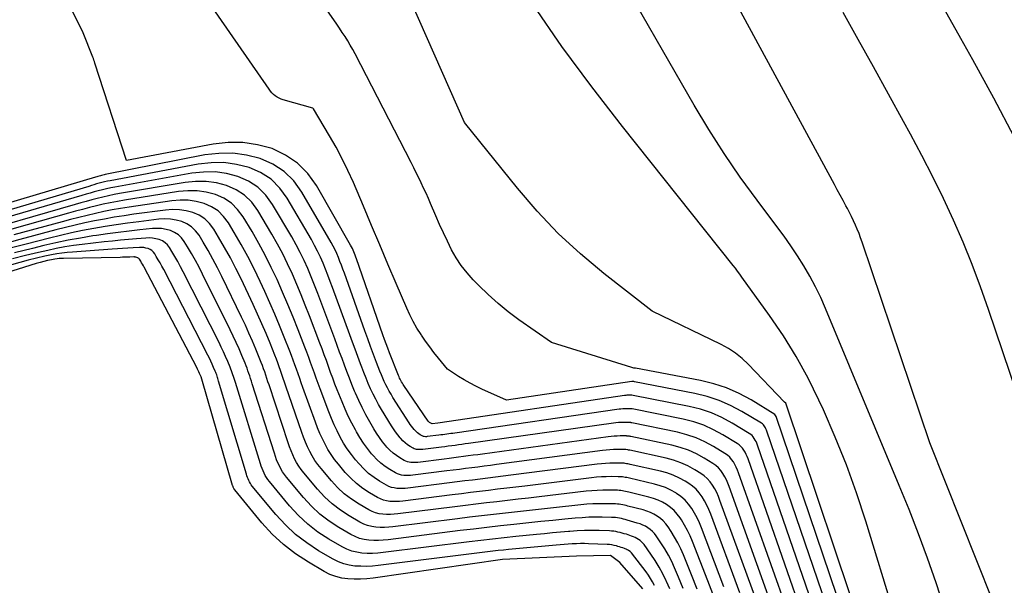
# Model space of a CAD drawing. Units: inches. Extents: x 2630767 to 2632778, y 1493729 to 1496298.
# Drawn here: x 2631845 to 2631889, y 1494448 to 1494472 of the extents above; entities that cross this region are included whole.
import ezdxf

# ---------------------------------------------------------------- set-up
doc = ezdxf.new("R2010")
doc.units = ezdxf.units.IN
doc.header["$MEASUREMENT"] = 0
doc.layers.add('Tile_2737_17_NW_contour_2ft', color=25, linetype='Continuous')

msp = doc.modelspace()

# ---------------------------------------------------------------- linework, layer by layer
at = {"layer": 'Tile_2737_17_NW_contour_2ft'}
for points in [[(2631888.199, 1494446.884, 8334), (2631885.45, 1494453.79, 8334), (2631882.472, 1494462.607, 8334), (2631882.404, 1494462.798, 8334), (2631882.333, 1494462.988, 8334), (2631882.257, 1494463.176, 8334), (2631882.178, 1494463.363, 8334), (2631882.094, 1494463.548, 8334), (2631882.007, 1494463.731, 8334), (2631881.915, 1494463.911, 8334), (2631881.82, 1494464.091, 8334), (2631881.759, 1494464.204, 8334), (2631881.632, 1494464.438, 8334), (2631881.504, 1494464.673, 8334), (2631881.377, 1494464.908, 8334), (2631881.249, 1494465.143, 8334), (2631869.769, 1494486.325, 8334)], [(2631886.081, 1494446.563, 8332), (2631885.717, 1494447.646, 8332), (2631885.338, 1494448.724, 8332), (2631884.945, 1494449.796, 8332), (2631884.531, 1494450.861, 8332), (2631884.102, 1494451.92, 8332), (2631880.864, 1494459.699, 8332), (2631880.651, 1494460.179, 8332), (2631880.423, 1494460.65, 8332), (2631880.173, 1494461.111, 8332), (2631879.909, 1494461.564, 8332), (2631879.627, 1494462.007, 8332), (2631879.337, 1494462.444, 8332), (2631879.035, 1494462.873, 8332), (2631878.725, 1494463.297, 8332), (2631877.849, 1494464.457, 8332), (2631877.114, 1494465.469, 8332), (2631876.405, 1494466.499, 8332), (2631875.735, 1494467.554, 8332), (2631875.091, 1494468.626, 8332), (2631867.733, 1494481.417, 8332)], [(2631880.564, 1494445.889, 8322), (2631877.87, 1494453.697, 8322), (2631877.841, 1494453.772, 8322), (2631877.809, 1494453.846, 8322), (2631877.772, 1494453.917, 8322), (2631877.731, 1494453.987, 8322), (2631877.685, 1494454.052, 8322), (2631877.633, 1494454.111, 8322), (2631877.573, 1494454.162, 8322), (2631877.508, 1494454.208, 8322), (2631876.761, 1494454.659, 8322), (2631876.309, 1494454.9, 8322), (2631875.843, 1494455.109, 8322), (2631875.359, 1494455.268, 8322), (2631874.861, 1494455.393, 8322), (2631872.412, 1494455.877, 8322), (2631872.35, 1494455.887, 8322), (2631872.24, 1494455.885, 8322), (2631872.186, 1494455.884, 8322), (2631872.131, 1494455.88, 8322), (2631872.077, 1494455.875, 8322), (2631872.023, 1494455.868, 8322), (2631863.93, 1494454.676, 8322), (2631863.822, 1494454.663, 8322), (2631863.576, 1494454.631, 8322), (2631863.537, 1494454.635, 8322), (2631863.454, 1494454.681, 8322), (2631863.396, 1494454.747, 8322), (2631862.332, 1494456.31, 8322), (2631862.297, 1494456.363, 8322), (2631862.263, 1494456.417, 8322), (2631862.231, 1494456.472, 8322), (2631862.2, 1494456.527, 8322), (2631862.171, 1494456.583, 8322), (2631862.143, 1494456.64, 8322), (2631862.117, 1494456.698, 8322), (2631862.093, 1494456.756, 8322), (2631861.695, 1494457.753, 8322), (2631861.619, 1494457.946, 8322), (2631861.545, 1494458.14, 8322), (2631861.474, 1494458.335, 8322), (2631861.404, 1494458.531, 8322), (2631860.242, 1494461.881, 8322), (2631860.214, 1494461.957, 8322), (2631860.187, 1494462.033, 8322), (2631860.159, 1494462.109, 8322), (2631860.13, 1494462.185, 8322), (2631860.099, 1494462.259, 8322), (2631860.065, 1494462.333, 8322), (2631860.029, 1494462.405, 8322), (2631859.99, 1494462.476, 8322), (2631858.486, 1494465.094, 8322), (2631858.101, 1494465.622, 8322), (2631857.659, 1494466.08, 8322), (2631857.129, 1494466.434, 8322), (2631856.542, 1494466.719, 8322), (2631855.902, 1494466.891, 8322), (2631855.256, 1494466.994, 8322), (2631854.603, 1494466.992, 8322), (2631853.944, 1494466.922, 8322), (2631850.14, 1494466.2, 8322), (2631848.753, 1494470.474, 8322), (2631848.73, 1494470.542, 8322), (2631848.706, 1494470.61, 8322), (2631848.681, 1494470.677, 8322), (2631848.655, 1494470.744, 8322), (2631848.23, 1494471.8, 8322), (2631845.799, 1494476.702, 8322)], [(2631881.253, 1494445.625, 8324), (2631878.283, 1494454.306, 8324), (2631878.264, 1494454.356, 8324), (2631878.242, 1494454.406, 8324), (2631878.218, 1494454.454, 8324), (2631878.192, 1494454.502, 8324), (2631878.161, 1494454.546, 8324), (2631878.127, 1494454.586, 8324), (2631878.087, 1494454.621, 8324), (2631878.043, 1494454.652, 8324), (2631877.175, 1494455.172, 8324), (2631876.684, 1494455.432, 8324), (2631876.179, 1494455.657, 8324), (2631875.653, 1494455.827, 8324), (2631875.113, 1494455.962, 8324), (2631872.461, 1494456.479, 8324), (2631872.429, 1494456.484, 8324), (2631872.347, 1494456.482, 8324), (2631866.84, 1494455.67, 8324), (2631865.76, 1494456.153, 8324), (2631865.496, 1494456.279, 8324), (2631865.236, 1494456.412, 8324), (2631864.982, 1494456.558, 8324), (2631864.732, 1494456.711, 8324), (2631864.24, 1494457.03, 8324), (2631863.846, 1494457.514, 8324), (2631863.652, 1494457.759, 8324), (2631863.463, 1494458.007, 8324), (2631863.281, 1494458.261, 8324), (2631863.104, 1494458.517, 8324), (2631863.082, 1494458.55, 8324), (2631862.905, 1494458.83, 8324), (2631862.74, 1494459.117, 8324), (2631862.591, 1494459.411, 8324), (2631862.452, 1494459.712, 8324), (2631861.991, 1494460.797, 8324), (2631861.63, 1494461.645, 8324), (2631861.27, 1494462.493, 8324), (2631860.91, 1494463.341, 8324), (2631860.55, 1494464.189, 8324), (2631860.108, 1494465.228, 8324), (2631859.872, 1494465.755, 8324), (2631859.621, 1494466.274, 8324), (2631859.349, 1494466.783, 8324), (2631859.062, 1494467.284, 8324), (2631858.352, 1494468.47, 8324), (2631858.325, 1494468.498, 8324), (2631857.029, 1494468.861, 8324), (2631856.935, 1494468.893, 8324), (2631856.844, 1494468.932, 8324), (2631856.758, 1494468.982, 8324), (2631856.676, 1494469.038, 8324), (2631856.6, 1494469.102, 8324), (2631856.528, 1494469.171, 8324), (2631856.462, 1494469.247, 8324), (2631856.402, 1494469.326, 8324), (2631851.717, 1494476.1, 8324)], [(2631891.428, 1494423.667, 8328), (2631882.916, 1494444.304, 8328), (2631882.873, 1494444.411, 8328), (2631882.831, 1494444.517, 8328), (2631882.791, 1494444.625, 8328), (2631882.752, 1494444.733, 8328), (2631882.684, 1494444.925, 8328), (2631882.652, 1494445.023, 8328), (2631879.112, 1494455.53, 8328), (2631879.06, 1494455.58, 8328), (2631877.465, 1494457.246, 8328), (2631877.194, 1494457.499, 8328), (2631876.909, 1494457.731, 8328), (2631876.6, 1494457.931, 8328), (2631876.276, 1494458.11, 8328), (2631873.24, 1494459.58, 8328), (2631871.121, 1494461.234, 8328), (2631870.094, 1494462.094, 8328), (2631869.111, 1494462.997, 8328), (2631868.192, 1494463.967, 8328), (2631867.316, 1494464.981, 8328), (2631864.99, 1494467.87, 8328), (2631862.019, 1494474.605, 8328)], [(2631881.941, 1494445.361, 8326), (2631878.691, 1494454.946, 8326), (2631878.637, 1494455.04, 8326), (2631877.587, 1494455.683, 8326), (2631877.058, 1494455.964, 8326), (2631876.514, 1494456.205, 8326), (2631875.948, 1494456.388, 8326), (2631875.367, 1494456.532, 8326), (2631872.509, 1494457.08, 8326), (2631872.43, 1494457.07, 8326), (2631872.351, 1494457.096, 8326), (2631868.81, 1494458.2, 8326), (2631867.385, 1494459.201, 8326), (2631866.918, 1494459.549, 8326), (2631866.466, 1494459.914, 8326), (2631866.034, 1494460.304, 8326), (2631865.617, 1494460.71, 8326), (2631865.376, 1494460.959, 8326), (2631865.105, 1494461.264, 8326), (2631864.854, 1494461.584, 8326), (2631864.631, 1494461.924, 8326), (2631864.428, 1494462.279, 8326), (2631864.244, 1494462.646, 8326), (2631864.065, 1494463.015, 8326), (2631863.895, 1494463.389, 8326), (2631863.73, 1494463.765, 8326), (2631863.503, 1494464.301, 8326), (2631863.404, 1494464.53, 8326), (2631863.302, 1494464.758, 8326), (2631863.198, 1494464.984, 8326), (2631863.091, 1494465.21, 8326), (2631862.982, 1494465.434, 8326), (2631862.872, 1494465.658, 8326), (2631862.76, 1494465.881, 8326), (2631862.647, 1494466.103, 8326), (2631860.185, 1494470.882, 8326), (2631860.082, 1494471.076, 8326), (2631859.974, 1494471.268, 8326), (2631859.861, 1494471.456, 8326), (2631859.744, 1494471.643, 8326), (2631859.624, 1494471.827, 8326), (2631859.502, 1494472.011, 8326), (2631859.379, 1494472.194, 8326), (2631859.255, 1494472.375, 8326), (2631858.465, 1494473.523, 8326)], [(2631889.151, 1494467.237, 8338), (2631888.257, 1494468.938, 8338), (2631887.337, 1494470.626, 8338), (2631886.812, 1494471.564, 8338), (2631885.606, 1494473.708, 8338)], [(2631883.88, 1494446.278, 8330), (2631882.633, 1494450.346, 8330), (2631882.224, 1494451.592, 8330), (2631881.781, 1494452.826, 8330), (2631881.29, 1494454.041, 8330), (2631880.765, 1494455.244, 8330), (2631880.57, 1494455.668, 8330), (2631880.091, 1494456.634, 8330), (2631879.576, 1494457.579, 8330), (2631879.008, 1494458.493, 8330), (2631878.404, 1494459.385, 8330), (2631877.186, 1494461.078, 8330), (2631877.091, 1494461.207, 8330), (2631876.996, 1494461.335, 8330), (2631876.898, 1494461.462, 8330), (2631876.799, 1494461.587, 8330), (2631871.93, 1494467.69, 8330), (2631870.583, 1494469.435, 8330), (2631869.273, 1494471.207, 8330), (2631868.022, 1494473.02, 8330)], [(2631891.179, 1494450.35, 8336), (2631888.027, 1494459.655, 8336), (2631887.674, 1494460.648, 8336), (2631887.302, 1494461.635, 8336), (2631886.902, 1494462.61, 8336), (2631886.483, 1494463.578, 8336), (2631886.038, 1494464.534, 8336), (2631885.578, 1494465.483, 8336), (2631885.095, 1494466.421, 8336), (2631884.597, 1494467.351, 8336), (2631884.291, 1494467.905, 8336), (2631883.629, 1494469.106, 8336), (2631882.965, 1494470.307, 8336), (2631882.3, 1494471.507, 8336), (2631881.634, 1494472.706, 8336)], [(2631879.876, 1494446.153, 8320), (2631877.456, 1494453.086, 8320), (2631877.417, 1494453.186, 8320), (2631877.374, 1494453.285, 8320), (2631877.325, 1494453.38, 8320), (2631877.271, 1494453.473, 8320), (2631877.209, 1494453.559, 8320), (2631877.14, 1494453.638, 8320), (2631877.061, 1494453.707, 8320), (2631876.974, 1494453.768, 8320), (2631876.349, 1494454.148, 8320), (2631875.935, 1494454.37, 8320), (2631875.509, 1494454.563, 8320), (2631875.065, 1494454.71, 8320), (2631874.61, 1494454.827, 8320), (2631872.364, 1494455.281, 8320), (2631872.27, 1494455.29, 8320), (2631872.107, 1494455.29, 8320), (2631872.026, 1494455.289, 8320), (2631871.945, 1494455.285, 8320), (2631871.865, 1494455.278, 8320), (2631871.784, 1494455.268, 8320), (2631864.568, 1494454.221, 8320), (2631864.48, 1494454.208, 8320), (2631864.392, 1494454.196, 8320), (2631864.304, 1494454.184, 8320), (2631864.215, 1494454.172, 8320), (2631864.127, 1494454.161, 8320), (2631864.039, 1494454.149, 8320), (2631863.951, 1494454.139, 8320), (2631863.862, 1494454.128, 8320), (2631863.346, 1494454.065, 8320), (2631863.33, 1494454.063, 8320), (2631863.314, 1494454.062, 8320), (2631863.298, 1494454.062, 8320), (2631863.281, 1494454.062, 8320), (2631863.216, 1494454.066, 8320), (2631863.201, 1494454.068, 8320), (2631863.185, 1494454.072, 8320), (2631863.049, 1494454.148, 8320), (2631862.984, 1494454.191, 8320), (2631862.922, 1494454.238, 8320), (2631862.864, 1494454.291, 8320), (2631862.81, 1494454.347, 8320), (2631862.787, 1494454.372, 8320), (2631862.726, 1494454.445, 8320), (2631862.667, 1494454.52, 8320), (2631862.611, 1494454.598, 8320), (2631862.558, 1494454.677, 8320), (2631861.849, 1494455.789, 8320), (2631861.765, 1494455.926, 8320), (2631861.684, 1494456.064, 8320), (2631861.608, 1494456.205, 8320), (2631861.535, 1494456.348, 8320), (2631861.467, 1494456.493, 8320), (2631861.401, 1494456.639, 8320), (2631861.339, 1494456.787, 8320), (2631861.279, 1494456.936, 8320), (2631861.128, 1494457.328, 8320), (2631860.997, 1494457.674, 8320), (2631860.867, 1494458.021, 8320), (2631860.739, 1494458.369, 8320), (2631860.614, 1494458.718, 8320), (2631859.713, 1494461.247, 8320), (2631859.651, 1494461.421, 8320), (2631859.587, 1494461.593, 8320), (2631859.521, 1494461.765, 8320), (2631859.454, 1494461.937, 8320), (2631859.382, 1494462.106, 8320), (2631859.305, 1494462.273, 8320), (2631859.221, 1494462.436, 8320), (2631859.132, 1494462.597, 8320), (2631857.85, 1494464.81, 8320), (2631857.488, 1494465.299, 8320), (2631857.071, 1494465.72, 8320), (2631856.572, 1494466.039, 8320), (2631856.019, 1494466.291, 8320), (2631855.417, 1494466.437, 8320), (2631854.812, 1494466.521, 8320), (2631854.2, 1494466.512, 8320), (2631853.585, 1494466.44, 8320), (2631849.207, 1494465.584, 8320), (2631849.152, 1494465.572, 8320), (2631849.098, 1494465.559, 8320), (2631849.044, 1494465.545, 8320), (2631848.99, 1494465.53, 8320), (2631848.937, 1494465.514, 8320), (2631848.883, 1494465.498, 8320), (2631848.829, 1494465.482, 8320), (2631848.776, 1494465.466, 8320), (2631844.09, 1494464.07, 8320)], [(2631879.184, 1494446.416, 8318), (2631877.041, 1494452.474, 8318), (2631876.993, 1494452.599, 8318), (2631876.939, 1494452.722, 8318), (2631876.877, 1494452.841, 8318), (2631876.811, 1494452.958, 8318), (2631876.734, 1494453.066, 8318), (2631876.648, 1494453.165, 8318), (2631876.549, 1494453.251, 8318), (2631876.44, 1494453.328, 8318), (2631875.936, 1494453.636, 8318), (2631875.56, 1494453.839, 8318), (2631875.173, 1494454.014, 8318), (2631874.771, 1494454.149, 8318), (2631874.357, 1494454.257, 8318), (2631872.347, 1494454.672, 8318), (2631872.331, 1494454.675, 8318), (2631872.315, 1494454.678, 8318), (2631872.3, 1494454.68, 8318), (2631872.284, 1494454.682, 8318), (2631872.222, 1494454.689, 8318), (2631872.206, 1494454.691, 8318), (2631872.19, 1494454.692, 8318), (2631872.175, 1494454.693, 8318), (2631872.159, 1494454.693, 8318), (2631871.974, 1494454.693, 8318), (2631871.866, 1494454.691, 8318), (2631871.758, 1494454.686, 8318), (2631871.65, 1494454.676, 8318), (2631871.543, 1494454.663, 8318), (2631865.174, 1494453.764, 8318), (2631865.026, 1494453.743, 8318), (2631864.877, 1494453.722, 8318), (2631864.728, 1494453.701, 8318), (2631864.58, 1494453.681, 8318), (2631864.431, 1494453.661, 8318), (2631864.282, 1494453.641, 8318), (2631864.133, 1494453.622, 8318), (2631863.984, 1494453.603, 8318), (2631863.159, 1494453.501, 8318), (2631863.105, 1494453.495, 8318), (2631863.051, 1494453.493, 8318), (2631862.996, 1494453.493, 8318), (2631862.942, 1494453.495, 8318), (2631862.888, 1494453.503, 8318), (2631862.836, 1494453.516, 8318), (2631862.787, 1494453.535, 8318), (2631862.738, 1494453.559, 8318), (2631862.602, 1494453.639, 8318), (2631862.491, 1494453.711, 8318), (2631862.386, 1494453.791, 8318), (2631862.289, 1494453.88, 8318), (2631862.197, 1494453.976, 8318), (2631862.16, 1494454.019, 8318), (2631862.057, 1494454.144, 8318), (2631861.959, 1494454.272, 8318), (2631861.868, 1494454.405, 8318), (2631861.781, 1494454.541, 8318), (2631861.347, 1494455.258, 8318), (2631861.218, 1494455.48, 8318), (2631861.095, 1494455.704, 8318), (2631860.979, 1494455.934, 8318), (2631860.869, 1494456.166, 8318), (2631860.765, 1494456.401, 8318), (2631860.665, 1494456.638, 8318), (2631860.569, 1494456.876, 8318), (2631860.477, 1494457.116, 8318), (2631860.421, 1494457.268, 8318), (2631860.303, 1494457.585, 8318), (2631860.186, 1494457.902, 8318), (2631860.069, 1494458.219, 8318), (2631859.953, 1494458.536, 8318), (2631859.193, 1494460.618, 8318), (2631859.093, 1494460.888, 8318), (2631858.99, 1494461.156, 8318), (2631858.884, 1494461.424, 8318), (2631858.776, 1494461.69, 8318), (2631858.661, 1494461.953, 8318), (2631858.539, 1494462.213, 8318), (2631858.406, 1494462.468, 8318), (2631858.266, 1494462.719, 8318), (2631857.205, 1494464.54, 8318), (2631856.872, 1494464.987, 8318), (2631856.49, 1494465.371, 8318), (2631856.032, 1494465.664, 8318), (2631855.525, 1494465.894, 8318), (2631854.974, 1494466.028, 8318), (2631854.418, 1494466.106, 8318), (2631853.857, 1494466.1, 8318), (2631853.293, 1494466.038, 8318), (2631849.416, 1494465.31, 8318), (2631849.297, 1494465.286, 8318), (2631849.178, 1494465.26, 8318), (2631849.061, 1494465.23, 8318), (2631848.943, 1494465.199, 8318), (2631848.827, 1494465.165, 8318), (2631848.71, 1494465.131, 8318), (2631848.593, 1494465.097, 8318), (2631848.477, 1494465.062, 8318), (2631839.667, 1494462.448, 8318)], [(2631878.49, 1494446.681, 8316), (2631876.632, 1494451.869, 8316), (2631876.573, 1494452.018, 8316), (2631876.507, 1494452.165, 8316), (2631876.433, 1494452.306, 8316), (2631876.353, 1494452.446, 8316), (2631876.259, 1494452.574, 8316), (2631876.156, 1494452.692, 8316), (2631876.037, 1494452.795, 8316), (2631875.907, 1494452.887, 8316), (2631875.522, 1494453.123, 8316), (2631875.185, 1494453.307, 8316), (2631874.838, 1494453.467, 8316), (2631874.476, 1494453.59, 8316), (2631874.105, 1494453.688, 8316), (2631872.306, 1494454.068, 8316), (2631872.286, 1494454.072, 8316), (2631872.267, 1494454.076, 8316), (2631872.248, 1494454.079, 8316), (2631872.228, 1494454.081, 8316), (2631872.15, 1494454.091, 8316), (2631872.13, 1494454.093, 8316), (2631872.111, 1494454.095, 8316), (2631872.091, 1494454.096, 8316), (2631872.071, 1494454.096, 8316), (2631871.84, 1494454.096, 8316), (2631871.705, 1494454.093, 8316), (2631871.57, 1494454.086, 8316), (2631871.436, 1494454.074, 8316), (2631871.302, 1494454.058, 8316), (2631865.789, 1494453.301, 8316), (2631865.578, 1494453.272, 8316), (2631865.368, 1494453.244, 8316), (2631865.157, 1494453.215, 8316), (2631864.946, 1494453.187, 8316), (2631864.736, 1494453.159, 8316), (2631864.525, 1494453.132, 8316), (2631864.314, 1494453.105, 8316), (2631864.104, 1494453.079, 8316), (2631862.942, 1494452.936, 8316), (2631862.866, 1494452.929, 8316), (2631862.789, 1494452.925, 8316), (2631862.712, 1494452.925, 8316), (2631862.635, 1494452.929, 8316), (2631862.56, 1494452.939, 8316), (2631862.486, 1494452.956, 8316), (2631862.416, 1494452.984, 8316), (2631862.348, 1494453.017, 8316), (2631862.156, 1494453.13, 8316), (2631862, 1494453.232, 8316), (2631861.851, 1494453.344, 8316), (2631861.714, 1494453.47, 8316), (2631861.585, 1494453.606, 8316), (2631861.534, 1494453.666, 8316), (2631861.391, 1494453.843, 8316), (2631861.254, 1494454.024, 8316), (2631861.128, 1494454.213, 8316), (2631861.009, 1494454.407, 8316), (2631860.83, 1494454.717, 8316), (2631860.659, 1494455.026, 8316), (2631860.495, 1494455.339, 8316), (2631860.344, 1494455.658, 8316), (2631860.2, 1494455.98, 8316), (2631860.163, 1494456.068, 8316), (2631860.046, 1494456.351, 8316), (2631859.932, 1494456.635, 8316), (2631859.822, 1494456.92, 8316), (2631859.715, 1494457.207, 8316), (2631859.611, 1494457.495, 8316), (2631859.505, 1494457.782, 8316), (2631859.399, 1494458.069, 8316), (2631859.293, 1494458.356, 8316), (2631858.681, 1494459.995, 8316), (2631858.542, 1494460.36, 8316), (2631858.399, 1494460.723, 8316), (2631858.252, 1494461.085, 8316), (2631858.103, 1494461.446, 8316), (2631857.943, 1494461.802, 8316), (2631857.775, 1494462.153, 8316), (2631857.593, 1494462.498, 8316), (2631857.401, 1494462.838, 8316), (2631856.559, 1494464.27, 8316), (2631856.256, 1494464.675, 8316), (2631855.908, 1494465.024, 8316), (2631855.493, 1494465.289, 8316), (2631855.032, 1494465.498, 8316), (2631854.532, 1494465.621, 8316), (2631854.028, 1494465.693, 8316), (2631853.518, 1494465.69, 8316), (2631853.006, 1494465.637, 8316), (2631849.626, 1494465.028, 8316), (2631849.443, 1494464.992, 8316), (2631849.261, 1494464.954, 8316), (2631849.08, 1494464.911, 8316), (2631848.899, 1494464.866, 8316), (2631848.719, 1494464.817, 8316), (2631848.54, 1494464.767, 8316), (2631848.36, 1494464.717, 8316), (2631848.181, 1494464.665, 8316), (2631841.285, 1494462.646, 8316)], [(2631877.794, 1494446.944, 8314), (2631876.222, 1494451.263, 8314), (2631876.152, 1494451.436, 8314), (2631876.076, 1494451.607, 8314), (2631875.989, 1494451.772, 8314), (2631875.895, 1494451.933, 8314), (2631875.786, 1494452.083, 8314), (2631875.665, 1494452.221, 8314), (2631875.527, 1494452.341, 8314), (2631875.376, 1494452.449, 8314), (2631875.111, 1494452.613, 8314), (2631874.812, 1494452.778, 8314), (2631874.503, 1494452.92, 8314), (2631874.183, 1494453.031, 8314), (2631873.853, 1494453.12, 8314), (2631872.265, 1494453.464, 8314), (2631872.242, 1494453.469, 8314), (2631872.218, 1494453.473, 8314), (2631872.195, 1494453.476, 8314), (2631872.172, 1494453.48, 8314), (2631872.078, 1494453.493, 8314), (2631872.055, 1494453.495, 8314), (2631872.031, 1494453.497, 8314), (2631872.007, 1494453.498, 8314), (2631871.984, 1494453.499, 8314), (2631871.707, 1494453.499, 8314), (2631871.545, 1494453.496, 8314), (2631871.383, 1494453.488, 8314), (2631871.222, 1494453.474, 8314), (2631871.061, 1494453.456, 8314), (2631866.405, 1494452.836, 8314), (2631866.132, 1494452.8, 8314), (2631865.859, 1494452.764, 8314), (2631865.586, 1494452.729, 8314), (2631865.313, 1494452.694, 8314), (2631865.04, 1494452.66, 8314), (2631864.767, 1494452.625, 8314), (2631864.494, 1494452.591, 8314), (2631864.221, 1494452.556, 8314), (2631862.723, 1494452.368, 8314), (2631862.624, 1494452.358, 8314), (2631862.525, 1494452.353, 8314), (2631862.427, 1494452.354, 8314), (2631862.328, 1494452.359, 8314), (2631862.231, 1494452.374, 8314), (2631862.137, 1494452.397, 8314), (2631862.046, 1494452.432, 8314), (2631861.959, 1494452.476, 8314), (2631861.71, 1494452.621, 8314), (2631861.507, 1494452.753, 8314), (2631861.316, 1494452.897, 8314), (2631861.14, 1494453.06, 8314), (2631860.974, 1494453.236, 8314), (2631860.908, 1494453.313, 8314), (2631860.725, 1494453.542, 8314), (2631860.551, 1494453.778, 8314), (2631860.392, 1494454.023, 8314), (2631860.243, 1494454.276, 8314), (2631860.196, 1494454.359, 8314), (2631860.037, 1494454.661, 8314), (2631859.885, 1494454.967, 8314), (2631859.745, 1494455.278, 8314), (2631859.612, 1494455.593, 8314), (2631859.402, 1494456.119, 8314), (2631859.301, 1494456.375, 8314), (2631859.203, 1494456.631, 8314), (2631859.107, 1494456.889, 8314), (2631859.014, 1494457.147, 8314), (2631858.921, 1494457.405, 8314), (2631858.827, 1494457.663, 8314), (2631858.731, 1494457.921, 8314), (2631858.634, 1494458.178, 8314), (2631858.177, 1494459.376, 8314), (2631857.997, 1494459.836, 8314), (2631857.813, 1494460.294, 8314), (2631857.623, 1494460.749, 8314), (2631857.427, 1494461.202, 8314), (2631857.221, 1494461.651, 8314), (2631857.004, 1494462.093, 8314), (2631856.771, 1494462.528, 8314), (2631856.528, 1494462.957, 8314), (2631855.913, 1494463.999, 8314), (2631855.64, 1494464.362, 8314), (2631855.326, 1494464.676, 8314), (2631854.953, 1494464.913, 8314), (2631854.539, 1494465.101, 8314), (2631854.089, 1494465.212, 8314), (2631853.635, 1494465.279, 8314), (2631853.177, 1494465.278, 8314), (2631852.716, 1494465.234, 8314), (2631849.837, 1494464.742, 8314), (2631849.59, 1494464.697, 8314), (2631849.343, 1494464.647, 8314), (2631849.099, 1494464.592, 8314), (2631848.854, 1494464.532, 8314), (2631848.611, 1494464.468, 8314), (2631848.368, 1494464.403, 8314), (2631848.126, 1494464.335, 8314), (2631847.884, 1494464.267, 8314), (2631842.9, 1494462.836, 8314)], [(2631877.097, 1494447.207, 8312), (2631875.815, 1494450.661, 8312), (2631875.735, 1494450.858, 8312), (2631875.647, 1494451.052, 8312), (2631875.546, 1494451.24, 8312), (2631875.438, 1494451.423, 8312), (2631875.313, 1494451.594, 8312), (2631875.175, 1494451.75, 8312), (2631875.017, 1494451.887, 8312), (2631874.846, 1494452.011, 8312), (2631874.698, 1494452.102, 8312), (2631874.437, 1494452.246, 8312), (2631874.168, 1494452.372, 8312), (2631873.888, 1494452.471, 8312), (2631873.601, 1494452.551, 8312), (2631872.277, 1494452.846, 8312), (2631872.224, 1494452.858, 8312), (2631872.169, 1494452.868, 8312), (2631872.115, 1494452.877, 8312), (2631872.061, 1494452.886, 8312), (2631872.006, 1494452.893, 8312), (2631871.951, 1494452.898, 8312), (2631871.896, 1494452.901, 8312), (2631871.841, 1494452.902, 8312), (2631871.573, 1494452.903, 8312), (2631871.385, 1494452.899, 8312), (2631871.196, 1494452.891, 8312), (2631871.008, 1494452.875, 8312), (2631870.82, 1494452.855, 8312), (2631867.023, 1494452.368, 8312), (2631866.688, 1494452.325, 8312), (2631866.352, 1494452.283, 8312), (2631866.017, 1494452.241, 8312), (2631865.681, 1494452.199, 8312), (2631865.346, 1494452.158, 8312), (2631865.01, 1494452.116, 8312), (2631864.674, 1494452.074, 8312), (2631864.339, 1494452.032, 8312), (2631862.506, 1494451.803, 8312), (2631862.385, 1494451.792, 8312), (2631862.264, 1494451.785, 8312), (2631862.143, 1494451.786, 8312), (2631862.021, 1494451.792, 8312), (2631861.902, 1494451.809, 8312), (2631861.786, 1494451.837, 8312), (2631861.675, 1494451.881, 8312), (2631861.568, 1494451.934, 8312), (2631861.263, 1494452.111, 8312), (2631861.016, 1494452.273, 8312), (2631860.781, 1494452.451, 8312), (2631860.565, 1494452.65, 8312), (2631860.362, 1494452.866, 8312), (2631860.209, 1494453.047, 8312), (2631860.02, 1494453.284, 8312), (2631859.843, 1494453.528, 8312), (2631859.682, 1494453.783, 8312), (2631859.531, 1494454.045, 8312), (2631859.394, 1494454.315, 8312), (2631859.264, 1494454.589, 8312), (2631859.145, 1494454.867, 8312), (2631859.032, 1494455.149, 8312), (2631858.646, 1494456.172, 8312), (2631858.56, 1494456.4, 8312), (2631858.476, 1494456.628, 8312), (2631858.394, 1494456.857, 8312), (2631858.313, 1494457.087, 8312), (2631858.231, 1494457.316, 8312), (2631858.148, 1494457.544, 8312), (2631858.063, 1494457.772, 8312), (2631857.976, 1494457.999, 8312), (2631857.679, 1494458.763, 8312), (2631857.458, 1494459.317, 8312), (2631857.232, 1494459.868, 8312), (2631856.997, 1494460.416, 8312), (2631856.757, 1494460.962, 8312), (2631856.503, 1494461.501, 8312), (2631856.237, 1494462.034, 8312), (2631855.953, 1494462.557, 8312), (2631855.657, 1494463.074, 8312), (2631855.268, 1494463.729, 8312), (2631855.024, 1494464.051, 8312), (2631854.746, 1494464.328, 8312), (2631854.414, 1494464.539, 8312), (2631854.047, 1494464.706, 8312), (2631853.647, 1494464.805, 8312), (2631853.245, 1494464.866, 8312), (2631852.838, 1494464.868, 8312), (2631852.428, 1494464.832, 8312), (2631850.045, 1494464.45, 8312), (2631849.736, 1494464.396, 8312), (2631849.427, 1494464.338, 8312), (2631849.119, 1494464.272, 8312), (2631848.813, 1494464.202, 8312), (2631848.508, 1494464.127, 8312), (2631848.203, 1494464.049, 8312), (2631847.899, 1494463.968, 8312), (2631847.596, 1494463.884, 8312), (2631844.511, 1494463.016, 8312)], [(2631876.394, 1494447.469, 8310), (2631875.41, 1494450.059, 8310), (2631875.318, 1494450.28, 8310), (2631875.217, 1494450.497, 8310), (2631875.104, 1494450.707, 8310), (2631874.981, 1494450.912, 8310), (2631874.84, 1494451.103, 8310), (2631874.685, 1494451.279, 8310), (2631874.507, 1494451.433, 8310), (2631874.315, 1494451.572, 8310), (2631874.286, 1494451.59, 8310), (2631874.062, 1494451.715, 8310), (2631873.833, 1494451.825, 8310), (2631873.594, 1494451.91, 8310), (2631873.348, 1494451.981, 8310), (2631872.244, 1494452.237, 8310), (2631872.183, 1494452.251, 8310), (2631872.121, 1494452.264, 8310), (2631872.059, 1494452.275, 8310), (2631871.997, 1494452.285, 8310), (2631871.934, 1494452.294, 8310), (2631871.872, 1494452.301, 8310), (2631871.809, 1494452.304, 8310), (2631871.746, 1494452.306, 8310), (2631871.44, 1494452.307, 8310), (2631871.225, 1494452.303, 8310), (2631871.009, 1494452.294, 8310), (2631870.794, 1494452.278, 8310), (2631870.58, 1494452.255, 8310), (2631867.644, 1494451.896, 8310), (2631867.246, 1494451.848, 8310), (2631866.847, 1494451.799, 8310), (2631866.449, 1494451.751, 8310), (2631866.05, 1494451.702, 8310), (2631865.652, 1494451.654, 8310), (2631865.254, 1494451.605, 8310), (2631864.856, 1494451.556, 8310), (2631864.458, 1494451.506, 8310), (2631862.287, 1494451.234, 8310), (2631862.143, 1494451.221, 8310), (2631862, 1494451.213, 8310), (2631861.856, 1494451.214, 8310), (2631861.713, 1494451.221, 8310), (2631861.572, 1494451.242, 8310), (2631861.435, 1494451.275, 8310), (2631861.304, 1494451.327, 8310), (2631861.176, 1494451.39, 8310), (2631860.816, 1494451.601, 8310), (2631860.523, 1494451.793, 8310), (2631860.246, 1494452.003, 8310), (2631859.991, 1494452.241, 8310), (2631859.752, 1494452.496, 8310), (2631859.449, 1494452.854, 8310), (2631859.286, 1494453.061, 8310), (2631859.132, 1494453.275, 8310), (2631858.993, 1494453.499, 8310), (2631858.865, 1494453.73, 8310), (2631858.749, 1494453.968, 8310), (2631858.638, 1494454.208, 8310), (2631858.538, 1494454.452, 8310), (2631858.443, 1494454.7, 8310), (2631857.892, 1494456.226, 8310), (2631857.82, 1494456.426, 8310), (2631857.749, 1494456.626, 8310), (2631857.679, 1494456.826, 8310), (2631857.61, 1494457.026, 8310), (2631857.54, 1494457.226, 8310), (2631857.468, 1494457.425, 8310), (2631857.393, 1494457.624, 8310), (2631857.316, 1494457.821, 8310), (2631857.072, 1494458.439, 8310), (2631856.867, 1494458.944, 8310), (2631856.657, 1494459.446, 8310), (2631856.438, 1494459.944, 8310), (2631856.214, 1494460.44, 8310), (2631856.008, 1494460.885, 8310), (2631855.743, 1494461.434, 8310), (2631855.468, 1494461.976, 8310), (2631855.175, 1494462.51, 8310), (2631854.872, 1494463.037, 8310), (2631854.621, 1494463.457, 8310), (2631854.408, 1494463.738, 8310), (2631854.164, 1494463.98, 8310), (2631853.874, 1494464.164, 8310), (2631853.553, 1494464.309, 8310), (2631853.204, 1494464.395, 8310), (2631852.852, 1494464.45, 8310), (2631852.496, 1494464.454, 8310), (2631852.137, 1494464.427, 8310), (2631850.254, 1494464.148, 8310), (2631849.882, 1494464.088, 8310), (2631849.511, 1494464.023, 8310), (2631849.142, 1494463.951, 8310), (2631848.774, 1494463.872, 8310), (2631848.406, 1494463.787, 8310), (2631848.04, 1494463.699, 8310), (2631847.675, 1494463.605, 8310), (2631847.311, 1494463.509, 8310), (2631845.187, 1494462.926, 8310)], [(2631875.905, 1494447.157, 8308), (2631875.687, 1494447.731, 8308), (2631875.01, 1494449.463, 8308), (2631874.906, 1494449.707, 8308), (2631874.792, 1494449.946, 8308), (2631874.664, 1494450.178, 8308), (2631874.526, 1494450.405, 8308), (2631874.47, 1494450.491, 8308), (2631874.343, 1494450.661, 8308), (2631874.204, 1494450.818, 8308), (2631874.045, 1494450.955, 8308), (2631873.875, 1494451.08, 8308), (2631873.689, 1494451.186, 8308), (2631873.499, 1494451.278, 8308), (2631873.3, 1494451.352, 8308), (2631873.096, 1494451.413, 8308), (2631872.21, 1494451.63, 8308), (2631872.141, 1494451.646, 8308), (2631872.072, 1494451.661, 8308), (2631872.002, 1494451.675, 8308), (2631871.933, 1494451.686, 8308), (2631871.862, 1494451.696, 8308), (2631871.792, 1494451.703, 8308), (2631871.721, 1494451.708, 8308), (2631871.651, 1494451.71, 8308), (2631871.308, 1494451.713, 8308), (2631871.066, 1494451.711, 8308), (2631870.824, 1494451.703, 8308), (2631870.583, 1494451.685, 8308), (2631870.342, 1494451.662, 8308), (2631868.269, 1494451.421, 8308), (2631867.807, 1494451.367, 8308), (2631867.345, 1494451.313, 8308), (2631866.883, 1494451.259, 8308), (2631866.421, 1494451.205, 8308), (2631865.959, 1494451.15, 8308), (2631865.497, 1494451.095, 8308), (2631865.035, 1494451.038, 8308), (2631864.574, 1494450.981, 8308), (2631862.07, 1494450.669, 8308), (2631861.904, 1494450.654, 8308), (2631861.738, 1494450.645, 8308), (2631861.572, 1494450.646, 8308), (2631861.406, 1494450.654, 8308), (2631861.243, 1494450.678, 8308), (2631861.085, 1494450.716, 8308), (2631860.933, 1494450.775, 8308), (2631860.785, 1494450.848, 8308), (2631860.369, 1494451.091, 8308), (2631860.031, 1494451.313, 8308), (2631859.71, 1494451.556, 8308), (2631859.417, 1494451.831, 8308), (2631859.141, 1494452.127, 8308), (2631858.691, 1494452.661, 8308), (2631858.552, 1494452.839, 8308), (2631858.422, 1494453.023, 8308), (2631858.305, 1494453.215, 8308), (2631858.197, 1494453.413, 8308), (2631858.1, 1494453.618, 8308), (2631858.008, 1494453.825, 8308), (2631857.924, 1494454.035, 8308), (2631857.847, 1494454.247, 8308), (2631857.145, 1494456.281, 8308), (2631857.086, 1494456.452, 8308), (2631857.028, 1494456.623, 8308), (2631856.97, 1494456.794, 8308), (2631856.912, 1494456.966, 8308), (2631856.853, 1494457.137, 8308), (2631856.791, 1494457.307, 8308), (2631856.727, 1494457.476, 8308), (2631856.661, 1494457.644, 8308), (2631856.448, 1494458.171, 8308), (2631856.27, 1494458.6, 8308), (2631856.087, 1494459.027, 8308), (2631855.897, 1494459.451, 8308), (2631855.702, 1494459.872, 8308), (2631855.172, 1494460.991, 8308), (2631854.942, 1494461.458, 8308), (2631854.703, 1494461.921, 8308), (2631854.451, 1494462.376, 8308), (2631854.189, 1494462.827, 8308), (2631853.973, 1494463.186, 8308), (2631853.791, 1494463.426, 8308), (2631853.583, 1494463.632, 8308), (2631853.335, 1494463.789, 8308), (2631853.061, 1494463.913, 8308), (2631852.762, 1494463.988, 8308), (2631852.462, 1494464.036, 8308), (2631852.158, 1494464.043, 8308), (2631851.851, 1494464.022, 8308), (2631850.464, 1494463.834, 8308), (2631850.03, 1494463.771, 8308), (2631849.598, 1494463.702, 8308), (2631849.167, 1494463.625, 8308), (2631848.737, 1494463.542, 8308), (2631848.308, 1494463.452, 8308), (2631847.881, 1494463.356, 8308), (2631847.455, 1494463.252, 8308), (2631847.031, 1494463.144, 8308), (2631845.457, 1494462.725, 8308), (2631844.248, 1494462.396, 8308)], [(2631875.222, 1494447.362, 8306), (2631874.976, 1494447.988, 8306), (2631874.616, 1494448.875, 8306), (2631874.499, 1494449.141, 8306), (2631874.372, 1494449.402, 8306), (2631874.229, 1494449.654, 8306), (2631874.076, 1494449.901, 8306), (2631873.943, 1494450.101, 8306), (2631873.841, 1494450.236, 8306), (2631873.729, 1494450.361, 8306), (2631873.601, 1494450.471, 8306), (2631873.464, 1494450.571, 8306), (2631873.316, 1494450.656, 8306), (2631873.164, 1494450.731, 8306), (2631873.005, 1494450.791, 8306), (2631872.843, 1494450.842, 8306), (2631872.176, 1494451.017, 8306), (2631872.1, 1494451.036, 8306), (2631872.023, 1494451.054, 8306), (2631871.946, 1494451.07, 8306), (2631871.868, 1494451.084, 8306), (2631871.791, 1494451.096, 8306), (2631871.712, 1494451.105, 8306), (2631871.634, 1494451.111, 8306), (2631871.555, 1494451.114, 8306), (2631871.175, 1494451.119, 8306), (2631870.907, 1494451.118, 8306), (2631870.638, 1494451.11, 8306), (2631870.37, 1494451.093, 8306), (2631870.103, 1494451.069, 8306), (2631868.898, 1494450.939, 8306), (2631868.372, 1494450.882, 8306), (2631867.845, 1494450.824, 8306), (2631867.318, 1494450.766, 8306), (2631866.792, 1494450.708, 8306), (2631866.265, 1494450.648, 8306), (2631865.739, 1494450.587, 8306), (2631865.213, 1494450.523, 8306), (2631864.687, 1494450.458, 8306), (2631861.85, 1494450.101, 8306), (2631861.662, 1494450.083, 8306), (2631861.475, 1494450.074, 8306), (2631861.287, 1494450.075, 8306), (2631861.099, 1494450.085, 8306), (2631860.914, 1494450.113, 8306), (2631860.735, 1494450.156, 8306), (2631860.563, 1494450.223, 8306), (2631860.396, 1494450.306, 8306), (2631859.922, 1494450.582, 8306), (2631859.538, 1494450.833, 8306), (2631859.174, 1494451.109, 8306), (2631858.841, 1494451.421, 8306), (2631858.529, 1494451.757, 8306), (2631857.933, 1494452.469, 8306), (2631857.818, 1494452.617, 8306), (2631857.71, 1494452.77, 8306), (2631857.615, 1494452.931, 8306), (2631857.527, 1494453.096, 8306), (2631857.448, 1494453.266, 8306), (2631857.374, 1494453.439, 8306), (2631857.307, 1494453.614, 8306), (2631857.245, 1494453.791, 8306), (2631856.404, 1494456.335, 8306), (2631856.356, 1494456.478, 8306), (2631856.309, 1494456.62, 8306), (2631856.261, 1494456.763, 8306), (2631856.213, 1494456.905, 8306), (2631856.164, 1494457.047, 8306), (2631856.112, 1494457.188, 8306), (2631856.059, 1494457.328, 8306), (2631856.003, 1494457.468, 8306), (2631855.825, 1494457.903, 8306), (2631855.676, 1494458.258, 8306), (2631855.522, 1494458.612, 8306), (2631855.362, 1494458.962, 8306), (2631855.197, 1494459.31, 8306), (2631854.332, 1494461.096, 8306), (2631854.138, 1494461.483, 8306), (2631853.937, 1494461.866, 8306), (2631853.725, 1494462.242, 8306), (2631853.506, 1494462.616, 8306), (2631853.326, 1494462.914, 8306), (2631853.174, 1494463.113, 8306), (2631853.001, 1494463.284, 8306), (2631852.794, 1494463.414, 8306), (2631852.567, 1494463.516, 8306), (2631852.319, 1494463.579, 8306), (2631852.07, 1494463.619, 8306), (2631851.817, 1494463.627, 8306), (2631851.562, 1494463.613, 8306), (2631850.676, 1494463.505, 8306), (2631850.181, 1494463.441, 8306), (2631849.687, 1494463.371, 8306), (2631849.194, 1494463.293, 8306), (2631848.703, 1494463.209, 8306), (2631848.212, 1494463.116, 8306), (2631847.724, 1494463.016, 8306), (2631847.238, 1494462.906, 8306), (2631846.753, 1494462.788, 8306), (2631845.729, 1494462.527, 8306), (2631844.735, 1494462.265, 8306)], [(2631874.607, 1494447.389, 8304), (2631874.403, 1494447.887, 8304), (2631874.229, 1494448.295, 8304), (2631874.098, 1494448.581, 8304), (2631873.955, 1494448.862, 8304), (2631873.796, 1494449.134, 8304), (2631873.626, 1494449.4, 8304), (2631873.415, 1494449.71, 8304), (2631873.337, 1494449.811, 8304), (2631873.252, 1494449.904, 8304), (2631873.156, 1494449.986, 8304), (2631873.053, 1494450.061, 8304), (2631872.942, 1494450.125, 8304), (2631872.829, 1494450.182, 8304), (2631872.71, 1494450.23, 8304), (2631872.589, 1494450.27, 8304), (2631872.142, 1494450.399, 8304), (2631872.058, 1494450.422, 8304), (2631871.974, 1494450.444, 8304), (2631871.889, 1494450.463, 8304), (2631871.804, 1494450.481, 8304), (2631871.718, 1494450.496, 8304), (2631871.632, 1494450.507, 8304), (2631871.546, 1494450.514, 8304), (2631871.459, 1494450.518, 8304), (2631871.043, 1494450.526, 8304), (2631870.748, 1494450.526, 8304), (2631870.453, 1494450.52, 8304), (2631870.158, 1494450.504, 8304), (2631869.864, 1494450.48, 8304), (2631869.399, 1494450.436, 8304), (2631868.874, 1494450.385, 8304), (2631868.347, 1494450.332, 8304), (2631867.821, 1494450.278, 8304), (2631867.295, 1494450.223, 8304), (2631867.164, 1494450.208, 8304), (2631866.573, 1494450.143, 8304), (2631865.982, 1494450.076, 8304), (2631865.392, 1494450.006, 8304), (2631864.801, 1494449.934, 8304), (2631861.634, 1494449.537, 8304), (2631861.424, 1494449.517, 8304), (2631861.213, 1494449.506, 8304), (2631861.003, 1494449.508, 8304), (2631860.792, 1494449.518, 8304), (2631860.585, 1494449.548, 8304), (2631860.384, 1494449.597, 8304), (2631860.192, 1494449.671, 8304), (2631860.005, 1494449.764, 8304), (2631859.476, 1494450.072, 8304), (2631859.046, 1494450.354, 8304), (2631858.64, 1494450.662, 8304), (2631858.268, 1494451.012, 8304), (2631857.919, 1494451.388, 8304), (2631857.175, 1494452.278, 8304), (2631857.085, 1494452.395, 8304), (2631857, 1494452.517, 8304), (2631856.925, 1494452.646, 8304), (2631856.856, 1494452.778, 8304), (2631856.795, 1494452.914, 8304), (2631856.738, 1494453.052, 8304), (2631856.687, 1494453.192, 8304), (2631856.638, 1494453.334, 8304), (2631855.664, 1494456.391, 8304), (2631855.627, 1494456.505, 8304), (2631855.591, 1494456.618, 8304), (2631855.554, 1494456.732, 8304), (2631855.517, 1494456.845, 8304), (2631855.478, 1494456.958, 8304), (2631855.437, 1494457.07, 8304), (2631855.394, 1494457.181, 8304), (2631855.349, 1494457.292, 8304), (2631855.205, 1494457.637, 8304), (2631855.085, 1494457.919, 8304), (2631854.96, 1494458.198, 8304), (2631854.831, 1494458.476, 8304), (2631854.697, 1494458.751, 8304), (2631853.484, 1494461.2, 8304), (2631853.327, 1494461.506, 8304), (2631853.166, 1494461.809, 8304), (2631852.996, 1494462.109, 8304), (2631852.821, 1494462.405, 8304), (2631852.677, 1494462.642, 8304), (2631852.556, 1494462.8, 8304), (2631852.418, 1494462.935, 8304), (2631852.254, 1494463.039, 8304), (2631852.074, 1494463.12, 8304), (2631851.878, 1494463.171, 8304), (2631851.68, 1494463.205, 8304), (2631851.479, 1494463.213, 8304), (2631851.276, 1494463.205, 8304), (2631850.73, 1494463.148, 8304), (2631850.253, 1494463.095, 8304), (2631849.777, 1494463.038, 8304), (2631849.302, 1494462.974, 8304), (2631848.827, 1494462.906, 8304), (2631848.662, 1494462.882, 8304), (2631848.118, 1494462.792, 8304), (2631847.576, 1494462.694, 8304), (2631847.036, 1494462.581, 8304), (2631846.499, 1494462.458, 8304), (2631846.001, 1494462.338, 8304), (2631845.218, 1494462.14, 8304)], [(2631874.013, 1494447.375, 8302), (2631873.871, 1494447.702, 8302), (2631873.857, 1494447.733, 8302), (2631873.709, 1494448.037, 8302), (2631873.549, 1494448.336, 8302), (2631873.371, 1494448.624, 8302), (2631873.182, 1494448.906, 8302), (2631872.887, 1494449.319, 8302), (2631872.833, 1494449.385, 8302), (2631872.776, 1494449.447, 8302), (2631872.712, 1494449.502, 8302), (2631872.643, 1494449.553, 8302), (2631872.57, 1494449.597, 8302), (2631872.495, 1494449.636, 8302), (2631872.417, 1494449.67, 8302), (2631872.336, 1494449.699, 8302), (2631872.106, 1494449.773, 8302), (2631872.015, 1494449.801, 8302), (2631871.924, 1494449.827, 8302), (2631871.832, 1494449.851, 8302), (2631871.739, 1494449.874, 8302), (2631871.646, 1494449.893, 8302), (2631871.552, 1494449.908, 8302), (2631871.458, 1494449.917, 8302), (2631871.363, 1494449.923, 8302), (2631870.911, 1494449.934, 8302), (2631870.59, 1494449.938, 8302), (2631870.269, 1494449.934, 8302), (2631869.948, 1494449.921, 8302), (2631869.628, 1494449.9, 8302), (2631869.563, 1494449.895, 8302), (2631869.21, 1494449.865, 8302), (2631868.857, 1494449.834, 8302), (2631868.504, 1494449.801, 8302), (2631868.152, 1494449.767, 8302), (2631867.253, 1494449.676, 8302), (2631866.739, 1494449.622, 8302), (2631866.226, 1494449.566, 8302), (2631865.712, 1494449.506, 8302), (2631865.2, 1494449.444, 8302), (2631861.414, 1494448.969, 8302), (2631861.182, 1494448.947, 8302), (2631860.95, 1494448.935, 8302), (2631860.717, 1494448.937, 8302), (2631860.485, 1494448.949, 8302), (2631860.257, 1494448.983, 8302), (2631860.035, 1494449.037, 8302), (2631859.822, 1494449.12, 8302), (2631859.615, 1494449.222, 8302), (2631859.029, 1494449.563, 8302), (2631858.554, 1494449.874, 8302), (2631858.105, 1494450.215, 8302), (2631857.693, 1494450.602, 8302), (2631857.308, 1494451.019, 8302), (2631856.421, 1494452.087, 8302), (2631856.354, 1494452.175, 8302), (2631856.292, 1494452.266, 8302), (2631856.236, 1494452.361, 8302), (2631856.186, 1494452.46, 8302), (2631856.141, 1494452.561, 8302), (2631856.099, 1494452.664, 8302), (2631856.062, 1494452.768, 8302), (2631856.027, 1494452.874, 8302), (2631854.927, 1494456.447, 8302), (2631854.901, 1494456.531, 8302), (2631854.874, 1494456.616, 8302), (2631854.846, 1494456.701, 8302), (2631854.818, 1494456.785, 8302), (2631854.789, 1494456.868, 8302), (2631854.759, 1494456.952, 8302), (2631854.726, 1494457.035, 8302), (2631854.693, 1494457.117, 8302), (2631854.585, 1494457.372, 8302), (2631854.495, 1494457.58, 8302), (2631854.402, 1494457.788, 8302), (2631854.304, 1494457.993, 8302), (2631854.204, 1494458.197, 8302), (2631852.632, 1494461.303, 8302), (2631852.514, 1494461.529, 8302), (2631852.393, 1494461.753, 8302), (2631852.266, 1494461.974, 8302), (2631852.136, 1494462.194, 8302), (2631852.029, 1494462.37, 8302), (2631851.939, 1494462.487, 8302), (2631851.836, 1494462.587, 8302), (2631851.715, 1494462.663, 8302), (2631851.58, 1494462.723, 8302), (2631851.434, 1494462.761, 8302), (2631851.287, 1494462.786, 8302), (2631851.137, 1494462.795, 8302), (2631850.987, 1494462.791, 8302), (2631850.581, 1494462.757, 8302), (2631850.226, 1494462.726, 8302), (2631849.871, 1494462.692, 8302), (2631849.517, 1494462.656, 8302), (2631849.163, 1494462.617, 8302), (2631848.197, 1494462.506, 8302), (2631847.814, 1494462.456, 8302), (2631847.433, 1494462.398, 8302), (2631847.054, 1494462.327, 8302), (2631846.676, 1494462.248, 8302), (2631846.275, 1494462.158, 8302), (2631845.7, 1494462.02, 8302), (2631845.128, 1494461.873, 8302)], [(2631873.346, 1494447.527, 8300), (2631873.262, 1494447.683, 8300), (2631873.172, 1494447.837, 8300), (2631873.074, 1494447.984, 8300), (2631872.97, 1494448.128, 8300), (2631872.331, 1494448.961, 8300), (2631872.317, 1494448.977, 8300), (2631872.302, 1494448.993, 8300), (2631872.286, 1494449.006, 8300), (2631872.269, 1494449.019, 8300), (2631872.197, 1494449.067, 8300), (2631872.179, 1494449.078, 8300), (2631872.16, 1494449.088, 8300), (2631872.141, 1494449.098, 8300), (2631872.121, 1494449.106, 8300), (2631872.018, 1494449.146, 8300), (2631871.946, 1494449.173, 8300), (2631871.873, 1494449.198, 8300), (2631871.8, 1494449.222, 8300), (2631871.727, 1494449.245, 8300), (2631871.674, 1494449.261, 8300), (2631871.573, 1494449.287, 8300), (2631871.472, 1494449.308, 8300), (2631871.369, 1494449.321, 8300), (2631871.266, 1494449.329, 8300), (2631870.444, 1494449.36, 8300), (2631870.266, 1494449.365, 8300), (2631870.087, 1494449.366, 8300), (2631869.909, 1494449.361, 8300), (2631869.731, 1494449.353, 8300), (2631869.553, 1494449.342, 8300), (2631869.375, 1494449.329, 8300), (2631869.197, 1494449.315, 8300), (2631869.019, 1494449.3, 8300), (2631866.934, 1494449.105, 8300), (2631866.701, 1494449.082, 8300), (2631866.469, 1494449.058, 8300), (2631866.237, 1494449.032, 8300), (2631866.005, 1494449.004, 8300), (2631861.197, 1494448.404, 8300), (2631860.943, 1494448.38, 8300), (2631860.688, 1494448.366, 8300), (2631860.433, 1494448.368, 8300), (2631860.177, 1494448.38, 8300), (2631859.927, 1494448.417, 8300), (2631859.683, 1494448.476, 8300), (2631859.45, 1494448.567, 8300), (2631859.223, 1494448.679, 8300), (2631858.583, 1494449.053, 8300), (2631858.063, 1494449.395, 8300), (2631857.571, 1494449.769, 8300), (2631857.121, 1494450.194, 8300), (2631856.699, 1494450.651, 8300), (2631855.666, 1494451.896, 8300), (2631855.622, 1494451.954, 8300), (2631855.581, 1494452.013, 8300), (2631855.546, 1494452.076, 8300), (2631855.513, 1494452.14, 8300), (2631855.485, 1494452.207, 8300), (2631855.458, 1494452.274, 8300), (2631855.434, 1494452.343, 8300), (2631855.412, 1494452.411, 8300), (2631854.187, 1494456.503, 8300), (2631854.171, 1494456.559, 8300), (2631854.154, 1494456.614, 8300), (2631854.137, 1494456.669, 8300), (2631854.12, 1494456.724, 8300), (2631854.102, 1494456.779, 8300), (2631854.083, 1494456.834, 8300), (2631854.062, 1494456.888, 8300), (2631854.04, 1494456.941, 8300), (2631853.967, 1494457.107, 8300), (2631853.906, 1494457.243, 8300), (2631853.844, 1494457.377, 8300), (2631853.779, 1494457.511, 8300), (2631853.712, 1494457.643, 8300), (2631851.774, 1494461.404, 8300), (2631851.696, 1494461.551, 8300), (2631851.617, 1494461.696, 8300), (2631851.533, 1494461.84, 8300), (2631851.448, 1494461.982, 8300), (2631851.377, 1494462.097, 8300), (2631851.319, 1494462.173, 8300), (2631851.252, 1494462.238, 8300), (2631851.173, 1494462.287, 8300), (2631851.087, 1494462.327, 8300), (2631850.992, 1494462.352, 8300), (2631850.897, 1494462.37, 8300), (2631850.8, 1494462.377, 8300), (2631850.703, 1494462.376, 8300), (2631850.435, 1494462.36, 8300), (2631850.202, 1494462.345, 8300), (2631849.97, 1494462.33, 8300), (2631849.738, 1494462.314, 8300), (2631849.505, 1494462.298, 8300), (2631847.764, 1494462.175, 8300), (2631847.532, 1494462.154, 8300), (2631847.301, 1494462.126, 8300), (2631847.071, 1494462.09, 8300), (2631846.842, 1494462.047, 8300), (2631846.556, 1494461.988, 8300), (2631846.186, 1494461.906, 8300), (2631845.817, 1494461.816, 8300), (2631845.452, 1494461.716, 8300), (2631845.088, 1494461.608, 8300)], [(2631872.83, 1494447.383, 8298), (2631871.825, 1494448.535, 8298), (2631871.41, 1494448.842, 8298), (2631869.911, 1494448.813, 8298), (2631866.661, 1494448.66, 8298), (2631860.977, 1494447.845, 8298), (2631860.7, 1494447.815, 8298), (2631860.424, 1494447.797, 8298), (2631860.147, 1494447.798, 8298), (2631859.87, 1494447.811, 8298), (2631859.598, 1494447.851, 8298), (2631859.333, 1494447.915, 8298), (2631859.079, 1494448.014, 8298), (2631858.833, 1494448.137, 8298), (2631858.136, 1494448.543, 8298), (2631857.57, 1494448.914, 8298), (2631857.036, 1494449.322, 8298), (2631856.547, 1494449.785, 8298), (2631856.089, 1494450.283, 8298), (2631854.893, 1494451.734, 8298), (2631854.857, 1494451.79, 8298), (2631854.828, 1494451.852, 8298), (2631854.821, 1494451.868, 8298), (2631854.814, 1494451.883, 8298), (2631854.809, 1494451.899, 8298), (2631854.803, 1494451.915, 8298), (2631853.448, 1494456.586, 8298), (2631853.415, 1494456.69, 8298), (2631853.351, 1494456.845, 8298), (2631853.322, 1494456.909, 8298), (2631853.293, 1494456.972, 8298), (2631853.262, 1494457.035, 8298), (2631853.23, 1494457.097, 8298), (2631850.916, 1494461.504, 8298), (2631850.879, 1494461.572, 8298), (2631850.842, 1494461.639, 8298), (2631850.803, 1494461.706, 8298), (2631850.763, 1494461.772, 8298), (2631850.705, 1494461.864, 8298), (2631850.692, 1494461.881, 8298), (2631850.676, 1494461.896, 8298), (2631850.658, 1494461.908, 8298), (2631850.638, 1494461.917, 8298), (2631850.552, 1494461.946, 8298), (2631850.53, 1494461.952, 8298), (2631850.508, 1494461.956, 8298), (2631850.485, 1494461.958, 8298), (2631850.463, 1494461.959, 8298), (2631850.291, 1494461.953, 8298), (2631850.182, 1494461.95, 8298), (2631850.074, 1494461.947, 8298), (2631849.965, 1494461.945, 8298), (2631849.857, 1494461.942, 8298), (2631847.373, 1494461.897, 8298), (2631847.277, 1494461.893, 8298), (2631847.182, 1494461.886, 8298), (2631847.087, 1494461.874, 8298), (2631846.993, 1494461.86, 8298), (2631846.842, 1494461.833, 8298), (2631846.673, 1494461.8, 8298), (2631846.505, 1494461.763, 8298), (2631846.338, 1494461.718, 8298), (2631846.173, 1494461.67, 8298), (2631828.477, 1494456.112, 8298)]]:
    msp.add_polyline3d(points, dxfattribs=at)

doc.saveas('drawing.dxf')
